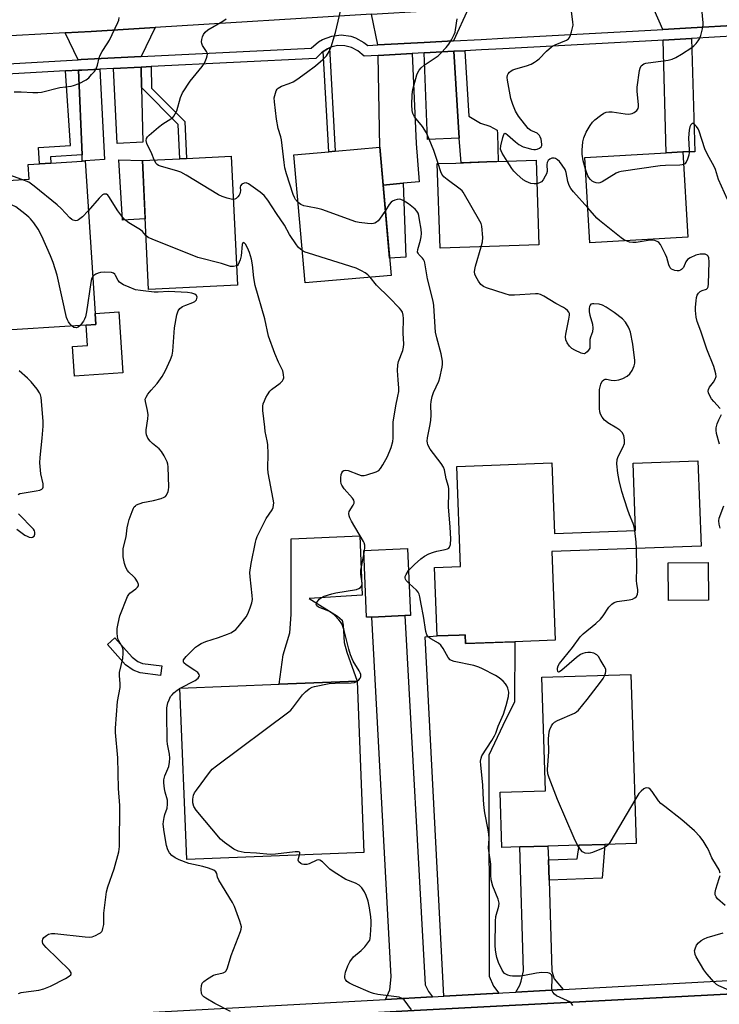
# Model space of a CAD drawing. Units: inches. Extents: x 1279760 to 1285760, y 485453 to 489453.
# Drawn here: x 1280384 to 1280620, y 486899 to 487231 of the extents above; entities that cross this region are included whole.
import ezdxf

# ---------------------------------------------------------------- set-up
doc = ezdxf.new("R2010")
doc.units = ezdxf.units.IN
doc.header["$MEASUREMENT"] = 0
for name, color, linetype in [('BLDG-Footprint', 5, 'Continuous'), ('CULTRL-Pad', 6, 'Continuous'), ('TRANS-Driveway', 251, 'Continuous'), ('TRANS-Non Street Sidewalk', 7, 'Continuous'), ('TRANS-Road', 130, 'Continuous'), ('TRANS-Street Sidewalk', 7, 'Continuous'), ('Undefined', 1, 'Continuous')]:
    doc.layers.add(name, color=color, linetype=linetype)

msp = doc.modelspace()

# ---------------------------------------------------------------- linework, layer by layer
at = {"layer": 'BLDG-Footprint'}
for points, elevation in [([(1280509.52, 487145.11), (1280480.51, 487142.59), (1280476.76, 487185.74), (1280488.53, 487186.76), (1280490.68, 487186.95), (1280505.76, 487188.26)], 358.1), ([(1280457.71, 487141.84), (1280427.79, 487140.38), (1280425.67, 487183.79), (1280438.35, 487184.41), (1280440.61, 487184.52), (1280455.59, 487185.25)], 354.81), ([(1280609.52, 487157.93), (1280576.46, 487156.03), (1280574.81, 487184.82), (1280602.21, 487186.39), (1280607.87, 487186.72)], 363.82), ([(1280406.7, 487128.37), (1280374.39, 487126.26), (1280371.1, 487176.5), (1280387.54, 487177.57), (1280387.22, 487182.44), (1280391.06, 487182.69), (1280394.84, 487182.94), (1280405.43, 487183.63), (1280406.36, 487183.69), (1280409.72, 487132.27), (1280409.96, 487128.58)], 352.33), ([(1280559.35, 487155.35), (1280526.02, 487154.21), (1280525.05, 487182.74), (1280531.37, 487182.96), (1280541.74, 487183.31), (1280558.38, 487183.88)], 360.93), ([(1280612.96, 487082.6), (1280614.02, 487053.9), (1280563.72, 487052.06), (1280564.82, 487022.14), (1280551.22, 487021.64), (1280534.58, 487021.03), (1280534.48, 487023.94), (1280532.49, 487023.87), (1280525.03, 487023.59), (1280524.19, 487046.66), (1280532.88, 487046.98), (1280531.64, 487080.7), (1280563.69, 487081.88), (1280564.56, 487058.13), (1280591.94, 487059.14), (1280591.11, 487081.8)], 376.69), ([(1280503.06, 487029.97), (1280501.28, 487029.89), (1280500.3, 487052.41), (1280515.06, 487053.04), (1280516.03, 487030.53), (1280514.18, 487030.45)], 356.96), ([(1280616.48, 487035.68), (1280602.97, 487035.55), (1280602.85, 487048.27), (1280616.36, 487048.39)], 361.5), ([(1280552.91, 486952.5), (1280546.87, 486952.31), (1280546.29, 486970.95), (1280561.56, 486971.43), (1280560.37, 487009.69), (1280590.32, 487010.62), (1280590.85, 486993.63), (1280592.08, 486953.72), (1280581.55, 486953.39), (1280572.92, 486953.12), (1280562.4, 486952.79)], 391.29), ([(1280500.34, 486950.69), (1280440.63, 486948.31), (1280438.33, 487005.98), (1280471.76, 487007.31), (1280498.05, 487008.36)], 355.29)]:
    msp.add_lwpolyline(points, close=True, dxfattribs=dict(at, elevation=elevation))
at = {"layer": 'CULTRL-Pad'}
for points in [[(1280426.63, 487164.11), (1280419, 487163.74), (1280417.71, 487183.99), (1280425.67, 487183.79)], [(1280419.05, 487112.21), (1280402.78, 487111.15), (1280402.13, 487121.13), (1280407.16, 487121.46), (1280406.7, 487128.37), (1280409.96, 487128.58), (1280409.72, 487132.27), (1280417.7, 487132.79)], [(1280498.05, 487008.36), (1280471.76, 487007.31), (1280473.16, 487017.24), (1280475.35, 487024.61), (1280475.89, 487030.87), (1280475.81, 487056.33), (1280498.98, 487057.31), (1280499.82, 487037.37), (1280481.92, 487036.28), (1280491.5, 487030.23), (1280492.97, 487028.95), (1280493.34, 487027.29), (1280493.72, 487021.4), (1280494.65, 487018.09)]]:
    msp.add_lwpolyline(points, close=True, dxfattribs=at)
at = {"layer": 'TRANS-Driveway'}
for points in [[(1280642.33, 487230.33), (1280610.67, 487228.47), (1280601.16, 487227.91), (1280596.45, 487238.53), (1280646.16, 487241.34), (1280641.9, 487236.03)], [(1280530.59, 487224.11), (1280520.61, 487223.58), (1280505.06, 487222.74), (1280502.92, 487233.12), (1280521.7, 487234.28), (1280523.63, 487234.4), (1280529.19, 487234.72), (1280535.62, 487235.08)], [(1280425.24, 487218.79), (1280405.09, 487217.8), (1280404.01, 487217.73), (1280399.64, 487226.78), (1280408.39, 487227.29), (1280430, 487228.6)], [(1280601.25, 487224.38), (1280610.77, 487224.94), (1280611.89, 487186.68), (1280607.87, 487186.72), (1280602.21, 487186.39)], [(1280513.63, 487176.13), (1280506.87, 487175.52), (1280505.76, 487188.26), (1280505.13, 487219.22), (1280516.66, 487219.84), (1280517.94, 487189.53), (1280518.97, 487176.61)], [(1280532.5, 487191.36), (1280521.81, 487190.89), (1280520.69, 487220.05), (1280530.66, 487220.59)], [(1280405.34, 487185.75), (1280404.16, 487214.21), (1280405.28, 487214.27), (1280411.39, 487214.58), (1280412.93, 487184.12), (1280406.36, 487183.69), (1280405.43, 487183.63)], [(1280425.44, 487208.36), (1280425.8, 487189.98), (1280417.22, 487189.56), (1280415.98, 487214.8), (1280425.31, 487215.26)], [(1280523.45, 486902.04), (1280507.62, 486901.16), (1280509.04, 486904.32), (1280509.54, 486908.76), (1280503.06, 487029.97), (1280514.18, 487030.45), (1280520.97, 486906.05), (1280522.17, 486903.84)], [(1280545.79, 486903.27), (1280527.33, 486902.25), (1280520.96, 487023.32), (1280525.03, 487023.59), (1280532.49, 487023.87), (1280534.48, 487023.94), (1280534.58, 487021.03), (1280547.2, 487021.49), (1280551.22, 487021.64), (1280551.07, 487001.45), (1280547.2, 486993.42), (1280542.42, 486983.49), (1280542.58, 486909.03), (1280544.04, 486905.59)], [(1280562.55, 486948.12), (1280562.75, 486941.36), (1280563.7, 486910.66), (1280564.53, 486908.06), (1280567.48, 486904.47), (1280551.54, 486903.59), (1280552.86, 486905.97), (1280553.41, 486907.34), (1280554.09, 486910.78), (1280552.91, 486952.5), (1280562.4, 486952.79)]]:
    msp.add_lwpolyline(points, close=True, dxfattribs=at)
at = {"layer": 'TRANS-Non Street Sidewalk'}
for points in [[(1280486.63, 487220.51), (1280488.08, 487221.44), (1280488.72, 487221.76), (1280490.68, 487186.95), (1280488.53, 487186.76)], [(1280532.5, 487191.36), (1280530.66, 487220.59), (1280534.42, 487220.79), (1280535.68, 487198.74), (1280539.63, 487196.34), (1280542.85, 487195.38), (1280545.24, 487194.06), (1280545.36, 487192.87), (1280545.59, 487183.44), (1280541.74, 487183.31), (1280533.11, 487183.02)], [(1280405.34, 487185.75), (1280394.7, 487185.06), (1280394.84, 487182.94), (1280391.06, 487182.7), (1280390.7, 487188.16), (1280401.42, 487188.86), (1280399.78, 487213.97), (1280404.16, 487214.21)], [(1280425.44, 487208.36), (1280425.31, 487215.26), (1280428.66, 487215.43), (1280428.77, 487208.23), (1280440.01, 487196.9), (1280440.61, 487184.52), (1280438.35, 487184.41), (1280437.79, 487195.93)], [(1280506.87, 487175.52), (1280513.63, 487176.13), (1280514.52, 487151.28), (1280509.02, 487150.86)], [(1280432.19, 487013.52), (1280431.75, 487010.23), (1280424.93, 487011.14), (1280422.61, 487012.06), (1280419.98, 487013.92), (1280413.93, 487020.72), (1280416.4, 487022.92), (1280422.2, 487016.41), (1280424.2, 487015), (1280425.78, 487014.37)], [(1280562.75, 486941.36), (1280562.55, 486948.12), (1280572.26, 486948.5), (1280572.92, 486953.12), (1280581.55, 486953.39), (1280580.63, 486942.05)]]:
    msp.add_lwpolyline(points, close=True, dxfattribs=at)
at = {"layer": 'TRANS-Road'}
for points in [[(1280502.92, 487233.12), (1280430, 487228.6), (1280408.39, 487227.29), (1280399.64, 487226.78), (1280333.96, 487223.17)], [(1280243.79, 486882.3), (1280385.04, 486889.88), (1280515.11, 486897.34), (1280547.2, 486899), (1280775.64, 486910.83)]]:
    msp.add_lwpolyline(points, dxfattribs=at)
at = {"layer": 'TRANS-Street Sidewalk'}
msp.add_lwpolyline([(1280377.28, 486894.21), (1280418.96, 486896.26), (1280507.62, 486901.16), (1280523.45, 486902.04), (1280527.33, 486902.25), (1280545.79, 486903.27), (1280547.2, 486903.35), (1280551.54, 486903.59), (1280567.48, 486904.47), (1280670.71, 486910.13), (1280687.96, 486911.08), (1280691.06, 486911.25), (1280704.78, 486912), (1280722.52, 486912.97), (1280726.08, 486913.17), (1280823.93, 486918.57), (1280824.31, 486914.08), (1280775.64, 486910.83), (1280547.2, 486899), (1280515.11, 486897.34), (1280385.04, 486889.88), (1280243.79, 486882.3)], dxfattribs=at)
for points in [[(1280333.06, 487213.73, 0), (1280404.01, 487217.73, 0), (1280405.09, 487217.8, 0), (1280425.24, 487218.79, 0), (1280482.59, 487221.61, 0), (1280485.03, 487223.77, 0), (1280486.43, 487224.6, 0), (1280489.49, 487225.74, 0), (1280492.73, 487226.1, 0), (1280495.96, 487225.67, 0), (1280497.51, 487225.16, 0), (1280500.37, 487223.59, 0), (1280501.63, 487222.56, 0), (1280505.06, 487222.74, 0), (1280520.61, 487223.58, 0), (1280530.59, 487224.11, 0), (1280539.82, 487224.61, 0), (1280547.2, 487225, 0), (1280599.25, 487227.8, 0), (1280601.16, 487227.91, 0), (1280610.67, 487228.47, 0), (1280642.33, 487230.33, 0), (1280685.21, 487232.85, 0)], [(1280626.28, 487225.86, 0), (1280610.77, 487224.94, 0), (1280601.25, 487224.38, 0), (1280599.45, 487224.28, 0), (1280547.2, 487221.47, 0), (1280539.99, 487221.09, 0), (1280534.42, 487220.79, 0), (1280530.66, 487220.59, 0), (1280520.69, 487220.05, 0), (1280516.66, 487219.84, 0), (1280505.13, 487219.22, 0), (1280500.46, 487218.97, 0), (1280498.31, 487220.73, 0), (1280496.2, 487221.88, 0), (1280493.89, 487222.49, 0), (1280491.49, 487222.51, 0), (1280489.15, 487221.96, 0), (1280488.72, 487221.76, 0), (1280488.08, 487221.44, 0), (1280486.63, 487220.51, 0), (1280486.08, 487220.11, 0), (1280484.12, 487218.15, 0), (1280428.66, 487215.43, 0), (1280425.31, 487215.26, 0), (1280415.98, 487214.8, 0), (1280411.39, 487214.58, 0), (1280405.28, 487214.27, 0), (1280404.16, 487214.21, 0), (1280399.78, 487213.97, 0), (1280338.63, 487210.52, 0)]]:
    msp.add_polyline3d(points, dxfattribs=at)
at = {"layer": 'Undefined'}
for p, q in [((1280500.37, 487050.89, 356), (1280500.6, 487052.42, 356)), ((1280438.33, 487005.92, 354), (1280438.43, 487005.98, 354))]:
    msp.add_line(p, q, dxfattribs=at)
for points, elevation in [([(1280575.04, 487180.88), (1280574.27, 487183.74), (1280573.93, 487185.9), (1280573.91, 487187.28), (1280574.17, 487190.07), (1280574.51, 487191.47), (1280575.27, 487193.39), (1280576.57, 487195.58), (1280577.39, 487196.73), (1280578.2, 487197.53), (1280580.05, 487198.94), (1280581.25, 487199.74), (1280582.03, 487200.06), (1280582.88, 487200.21), (1280584.04, 487200.23), (1280588.46, 487199.49), (1280589.62, 487199.45), (1280590.74, 487199.68), (1280591.49, 487200.02), (1280592.31, 487200.67), (1280592.75, 487201.29), (1280592.92, 487201.94), (1280592.94, 487202.69), (1280592.42, 487207), (1280592.41, 487208.46), (1280593.2, 487214.11), (1280593.43, 487214.95), (1280593.84, 487215.65), (1280594.21, 487216.03), (1280594.65, 487216.32), (1280595.43, 487216.59), (1280602.87, 487217.64), (1280604.21, 487217.96), (1280605.45, 487218.46), (1280607.45, 487219.62), (1280610.9, 487221.85), (1280611.53, 487222.42), (1280612.29, 487223.26), (1280612.99, 487224.14), (1280613.44, 487224.85), (1280613.86, 487225.94), (1280614.48, 487228.22), (1280614.71, 487229.38), (1280614.75, 487230.24), (1280613.9, 487238.64)], 364), ([(1280478.16, 487169.65), (1280477.31, 487170.62), (1280476.91, 487171.32), (1280476.46, 487172.39), (1280474.23, 487179.27), (1280473.69, 487181.38), (1280473.42, 487183.08), (1280472.53, 487190.72), (1280472.3, 487191.74), (1280471.45, 487194.53), (1280470.85, 487197.71), (1280470.17, 487203.54), (1280470.15, 487204.9), (1280470.28, 487205.73), (1280470.82, 487207.33), (1280471.11, 487207.79), (1280471.46, 487208.15), (1280472.56, 487208.84), (1280475.16, 487209.74), (1280476.47, 487210.35), (1280477.7, 487211.11), (1280481.05, 487213.46), (1280484, 487215.71), (1280486.51, 487217.8), (1280487.69, 487219.07), (1280488.65, 487220.49), (1280489.32, 487222.12), (1280490.83, 487226.96), (1280492.53, 487234.54)], 358), ([(1280548.66, 487183.55), (1280546.95, 487186.33), (1280546.58, 487187.09), (1280546.43, 487187.61), (1280546.48, 487188.71), (1280547.15, 487191.55), (1280547.48, 487192.54), (1280547.83, 487192.96), (1280548.17, 487192.91), (1280548.78, 487192.5), (1280551.47, 487190.12), (1280552.61, 487189.23), (1280554.08, 487188.46), (1280555.73, 487187.91), (1280556.84, 487187.62), (1280557.67, 487187.5), (1280558.22, 487187.53), (1280558.76, 487187.66), (1280559.52, 487187.98), (1280560.12, 487188.42), (1280560.33, 487188.82), (1280560.37, 487189.31), (1280560.07, 487190.96), (1280559.79, 487191.76), (1280559.53, 487192.24), (1280558.71, 487192.97), (1280557.97, 487193.38), (1280556.57, 487193.96), (1280555.72, 487194.62), (1280552.51, 487198.75), (1280551.41, 487200.46), (1280550.51, 487202.66), (1280549.87, 487204.64), (1280548.76, 487210.85), (1280548.67, 487211.72), (1280548.75, 487212.54), (1280548.96, 487212.97), (1280549.44, 487213.55), (1280550.03, 487214.04), (1280550.5, 487214.31), (1280551.6, 487214.68), (1280555.21, 487215.66), (1280556.68, 487216.28), (1280557.9, 487216.93), (1280558.58, 487217.38), (1280559.4, 487218.07), (1280561.88, 487220.63), (1280563.61, 487222.07), (1280564.84, 487222.76), (1280568.6, 487224.4), (1280569.3, 487224.85), (1280569.65, 487225.25), (1280570.01, 487226), (1280570.36, 487227.11), (1280570.71, 487228.54), (1280570.83, 487229.41), (1280570.78, 487230.56), (1280570.28, 487234.04)], 362), ([(1280382.49, 487206.98), (1280384.83, 487206.95), (1280388.75, 487206.69), (1280390.49, 487206.69), (1280391.64, 487206.8), (1280397.87, 487208.4), (1280401.65, 487208.88), (1280402.5, 487209.05), (1280404.39, 487209.8), (1280406.72, 487211), (1280407.59, 487211.71), (1280408.57, 487212.73), (1280409.49, 487213.8), (1280410.09, 487214.72), (1280410.61, 487215.97), (1280411.12, 487218.35), (1280411.42, 487219.3), (1280412.1, 487220.53), (1280413.87, 487223.13), (1280414.6, 487224.38), (1280417.41, 487230.31), (1280417.73, 487231.12), (1280417.89, 487231.93)], 354), ([(1280429.71, 487183.99), (1280428.82, 487186.09), (1280427.13, 487189.54), (1280426.92, 487190.55), (1280427.07, 487191.27), (1280427.36, 487191.73), (1280427.94, 487192.35), (1280431.11, 487195.07), (1280432.54, 487196.11), (1280435.28, 487197.81), (1280435.95, 487198.34), (1280436.33, 487198.76), (1280436.79, 487199.5), (1280437.26, 487200.57), (1280438.49, 487205.04), (1280439.22, 487206.61), (1280441.75, 487210.56), (1280445.84, 487215.43), (1280446.65, 487216.62), (1280447.32, 487218.23), (1280447.55, 487219.05), (1280447.61, 487219.58), (1280447.53, 487220.08), (1280447.33, 487220.54), (1280445.97, 487222.51), (1280445.68, 487223.2), (1280445.63, 487223.74), (1280445.74, 487224.59), (1280445.95, 487225.44), (1280446.26, 487226.26), (1280446.89, 487227.1), (1280447.76, 487227.8), (1280452.77, 487230.74), (1280453.97, 487231.59)], 356), ([(1280525.37, 487182.75), (1280523.87, 487187.19), (1280522.37, 487191), (1280521.4, 487193.11), (1280520.15, 487195.21), (1280517.44, 487198.55), (1280516.82, 487199.65), (1280516.59, 487200.69), (1280516.45, 487202.59), (1280516.67, 487205.99), (1280516.89, 487207.68), (1280518.21, 487212.7), (1280518.51, 487213.49), (1280518.93, 487214.2), (1280519.63, 487215.04), (1280520.62, 487215.98), (1280524.71, 487218.59), (1280525.39, 487219.12), (1280526.23, 487219.95), (1280528.04, 487221.9), (1280528.98, 487223.04), (1280529.86, 487224.51), (1280530.76, 487226.28), (1280531.08, 487227.06), (1280531.28, 487227.84), (1280531.84, 487231.56)], 360), ([(1280622.89, 487170.64), (1280619.89, 487177.38), (1280618.82, 487180.77), (1280618.43, 487181.75), (1280616.14, 487185.82), (1280615.27, 487187.69), (1280613.37, 487193.74), (1280612.97, 487194.51), (1280612.47, 487195.21), (1280611.91, 487195.82), (1280611.34, 487196.23), (1280610.98, 487196.23), (1280610.51, 487195.83), (1280610.23, 487195.13), (1280610.03, 487194.02), (1280609.78, 487191.42), (1280610.01, 487187.3), (1280609.97, 487186.48), (1280609.82, 487185.64), (1280609.44, 487184.28), (1280609.01, 487183.27), (1280608.55, 487182.73), (1280608.11, 487182.46)], 364), ([(1280575.78, 487167.87), (1280571, 487173.21), (1280570.11, 487174.38), (1280569.59, 487175.39), (1280569.1, 487176.74), (1280568.55, 487179.73), (1280568.15, 487180.78), (1280567.17, 487182.28), (1280566.25, 487183.46), (1280565.63, 487184.05), (1280564.96, 487184.46), (1280564.48, 487184.6), (1280563.72, 487184.54), (1280563.01, 487184.26), (1280562.48, 487183.78), (1280562.17, 487183.13), (1280562.03, 487182.4), (1280562.08, 487180.11), (1280561.85, 487179.29), (1280561.49, 487178.5), (1280560.76, 487177.25), (1280560.21, 487176.62), (1280559.53, 487176.23), (1280558.65, 487175.96)], 362), ([(1280456.3, 487170.66), (1280455.61, 487170.74), (1280454.24, 487171.12), (1280452.6, 487171.66), (1280451.3, 487172.2), (1280440.47, 487178.81), (1280438.66, 487179.82), (1280437.28, 487180.3), (1280432.18, 487181.75), (1280431.11, 487182.15), (1280430.65, 487182.44), (1280430.29, 487182.82), (1280429.71, 487183.99)], 356), ([(1280539.89, 487154.68), (1280540.37, 487156.35), (1280540.41, 487157.82), (1280540.06, 487161.68), (1280539.83, 487162.53), (1280539.46, 487163.33), (1280533.82, 487173.13), (1280533.45, 487173.58), (1280532.83, 487174.16), (1280528.38, 487177.38), (1280527.32, 487178.33), (1280526.67, 487179.25), (1280526.3, 487179.97), (1280525.37, 487182.75)], 360), ([(1280558.65, 487175.96), (1280557.7, 487175.89), (1280556.61, 487176.11), (1280555.02, 487176.69), (1280554.06, 487177.29), (1280551.87, 487179.17), (1280550.86, 487180.19), (1280550.18, 487181.12), (1280548.66, 487183.55)], 362), ([(1280608.11, 487182.46), (1280607.66, 487182.32), (1280606.8, 487182.22), (1280602.04, 487182.1), (1280600.26, 487181.98), (1280587.04, 487180.12), (1280586.2, 487179.9), (1280585.41, 487179.53), (1280580.65, 487176.6), (1280579.86, 487176.29), (1280579.39, 487176.22), (1280578.64, 487176.28), (1280577.94, 487176.5), (1280577.33, 487176.86), (1280576.72, 487177.41), (1280576.18, 487178.1), (1280575.86, 487178.67), (1280575.04, 487180.88)], 364), ([(1280385.06, 487177.41), (1280378.19, 487179.87)], 354), ([(1280401.88, 487128.06), (1280401.3, 487128.7), (1280400.81, 487129.4), (1280400.41, 487130.14), (1280400.12, 487130.92), (1280396.95, 487145.19), (1280395.62, 487149.46), (1280394.75, 487151.65), (1280391.75, 487158.35), (1280390.57, 487160.69), (1280389.08, 487162.79), (1280388.02, 487164.13), (1280387.4, 487164.74), (1280386.04, 487165.85), (1280382.98, 487168.14), (1280378.36, 487170.35), (1280377.12, 487171.06), (1280371.14, 487175.97)], 352), ([(1280407.45, 487166.9), (1280405.5, 487164.87), (1280404.2, 487163.84), (1280403.75, 487163.61), (1280403.28, 487163.51), (1280402.37, 487163.7), (1280401.92, 487163.94), (1280401.27, 487164.48), (1280398.26, 487167.64), (1280396.99, 487168.84), (1280389.2, 487175.16), (1280387.39, 487176.46), (1280385.06, 487177.41)], 354), ([(1280479.56, 487153.53), (1280478.36, 487154.45), (1280477.61, 487155.36), (1280475.31, 487158.84), (1280473.64, 487162.01), (1280470.85, 487165.93), (1280467.92, 487170.44), (1280466.7, 487172.01), (1280465.38, 487173.12), (1280461.4, 487175.98), (1280460.71, 487176.28), (1280459.95, 487176.21), (1280459.25, 487175.86), (1280458.79, 487175.31), (1280458.66, 487174.86), (1280458.73, 487173.59), (1280458.68, 487173.09), (1280458.55, 487172.61), (1280458.31, 487172.14), (1280457.83, 487171.51), (1280457.25, 487170.98), (1280456.83, 487170.74), (1280456.3, 487170.66)], 356), ([(1280426.9, 487158.56), (1280425.7, 487159.9), (1280425.08, 487160.42), (1280421.15, 487162.81), (1280419.69, 487163.95), (1280418.78, 487165), (1280417.44, 487166.79), (1280414.37, 487171.7), (1280414.03, 487172.09), (1280413.54, 487172.41), (1280413.12, 487172.49), (1280412.7, 487172.44), (1280412.27, 487172.25), (1280411.86, 487171.94), (1280411.09, 487171.16), (1280407.45, 487166.9)], 354), ([(1280507.62, 487166.95), (1280505.59, 487164.06), (1280505.12, 487163.49), (1280504.55, 487162.98), (1280504.09, 487162.7), (1280503.58, 487162.54), (1280502.76, 487162.5), (1280501.61, 487162.57), (1280498.72, 487162.9), (1280497.59, 487163.16), (1280486.2, 487167.33), (1280484.82, 487167.67), (1280481.3, 487168.3), (1280480.15, 487168.58), (1280479.11, 487169.01), (1280478.16, 487169.65)], 358), ([(1280515.38, 487045.63), (1280516.27, 487046.61), (1280517.36, 487047.63), (1280519.57, 487049.61), (1280520.73, 487050.52), (1280522.23, 487051.27), (1280523.81, 487051.88), (1280524.92, 487052.17), (1280527.77, 487052.72), (1280528.54, 487052.97), (1280528.97, 487053.23), (1280529.23, 487053.54), (1280529.52, 487054.41), (1280529.62, 487056.28), (1280529.47, 487060.27), (1280528.89, 487067.07), (1280529, 487071.94), (1280528.95, 487073.12), (1280528.82, 487073.97), (1280528.07, 487076.59), (1280527.48, 487079.61), (1280527.15, 487080.51), (1280526.41, 487081.68), (1280522.66, 487086.53), (1280521.95, 487087.95), (1280521.75, 487088.69), (1280521.69, 487089.24), (1280521.77, 487090.34), (1280522.72, 487094.88), (1280522.94, 487096.31), (1280523, 487097.96), (1280522.88, 487101.44), (1280522.99, 487102.58), (1280523.39, 487104.25), (1280523.82, 487105.61), (1280525.6, 487109.49), (1280525.98, 487110.55), (1280526.69, 487114.15), (1280526.81, 487115.23), (1280526.79, 487116.23), (1280526.42, 487118.66), (1280524.92, 487124.05), (1280524.52, 487125.93), (1280524.32, 487127.65), (1280523.87, 487134.96), (1280523.72, 487136.38), (1280521.8, 487143.98), (1280521.31, 487146.58), (1280520.93, 487149.32), (1280520.79, 487149.82), (1280520.45, 487150.5), (1280520.12, 487150.93), (1280518.9, 487152.12), (1280518.59, 487152.54), (1280518.47, 487152.89), (1280518.48, 487153.77), (1280519.44, 487157), (1280519.65, 487158.06), (1280519.75, 487159.18), (1280519.65, 487160.62), (1280519.13, 487163.81), (1280518.86, 487165.25), (1280518.61, 487166.06), (1280518.18, 487166.75), (1280517.61, 487167.35), (1280515.33, 487169.2), (1280513.59, 487170.3), (1280512.81, 487170.62), (1280512.29, 487170.73), (1280511.51, 487170.68), (1280510.74, 487170.46), (1280510.01, 487170.13), (1280509.57, 487169.82), (1280508.84, 487168.95), (1280507.62, 487166.95)], 358), ([(1280588.71, 487156.73), (1280587.82, 487157.22), (1280587.1, 487157.73), (1280579.73, 487163.57), (1280578.9, 487164.39), (1280575.78, 487167.87)], 362), ([(1280457.4, 487148.28), (1280456.45, 487148.06), (1280455.33, 487148.1), (1280452.3, 487149.06), (1280444.37, 487151.13), (1280428.96, 487157.27), (1280427.66, 487157.91), (1280426.9, 487158.56)], 354), ([(1280438.43, 487005.98), (1280443.49, 487008.57), (1280444.53, 487009.39), (1280444.88, 487009.96), (1280444.91, 487010.19), (1280444.79, 487010.64), (1280444.33, 487011.25), (1280443.42, 487011.93), (1280440.45, 487013.83), (1280439.68, 487014.53), (1280439.51, 487014.92), (1280439.6, 487015.54), (1280440.42, 487016.64), (1280443.54, 487019.81), (1280444.25, 487020.33), (1280445.52, 487021.07), (1280447.12, 487021.79), (1280451.34, 487023.12), (1280454.4, 487024.2), (1280455.49, 487024.65), (1280456.41, 487025.19), (1280457.22, 487025.83), (1280458.02, 487026.71), (1280460.62, 487030.02), (1280461.26, 487031.01), (1280462.05, 487033.12), (1280462.53, 487034.75), (1280462.75, 487035.85), (1280462.72, 487037.27), (1280461.98, 487043.53), (1280461.91, 487044.93), (1280462.31, 487048.05), (1280463.76, 487055.22), (1280463.99, 487056.05), (1280464.42, 487057.14), (1280466.57, 487061.63), (1280467.41, 487063.17), (1280469.38, 487066.07), (1280469.72, 487066.85), (1280469.93, 487067.67), (1280469.95, 487068.51), (1280469.79, 487069.64), (1280468.09, 487078.58), (1280468.01, 487080.03), (1280468.03, 487084.94), (1280467.92, 487088.1), (1280467.75, 487089.38), (1280467.12, 487092.49), (1280466.91, 487093.95), (1280466.34, 487099.58), (1280466.31, 487101.05), (1280466.44, 487101.82), (1280466.81, 487102.88), (1280467.27, 487103.91), (1280467.85, 487104.89), (1280468.69, 487106.03), (1280469.25, 487106.66), (1280472.11, 487108.81), (1280472.9, 487109.58), (1280473.18, 487110.03), (1280473.31, 487110.54), (1280473.3, 487111.66), (1280472.97, 487112.89), (1280471.59, 487115.84), (1280470.37, 487118.76), (1280468.21, 487124.61), (1280466.92, 487130.42), (1280463.67, 487141.68), (1280463.22, 487144.32), (1280462.83, 487148.62), (1280462.48, 487150.52), (1280461.76, 487152.76), (1280461.13, 487154.43), (1280460.45, 487155.59), (1280460.14, 487155.93), (1280459.84, 487156.12), (1280459.54, 487156.03), (1280459.27, 487155.45), (1280458.93, 487151.67), (1280458.61, 487150.28), (1280458.34, 487149.5), (1280458, 487148.8), (1280457.69, 487148.44), (1280457.4, 487148.28)], 354), ([(1280591.63, 487059.13), (1280591.42, 487060.41), (1280591.12, 487061.51), (1280589.86, 487064.4), (1280589.16, 487066.31), (1280587.33, 487072.31), (1280586.36, 487075.96), (1280585.92, 487078.4), (1280585.61, 487081.62), (1280585.66, 487083.05), (1280586.03, 487084.09), (1280587.62, 487087.11), (1280588.17, 487088.47), (1280588.23, 487089.56), (1280587.91, 487091.17), (1280587.45, 487092.15), (1280586.64, 487092.98), (1280585.65, 487093.63), (1280582.56, 487095.43), (1280581.86, 487095.95), (1280581.44, 487096.36), (1280580.7, 487097.28), (1280580.1, 487098.28), (1280579.87, 487099.1), (1280579.79, 487100.28), (1280579.8, 487106.59), (1280580.17, 487108.43), (1280580.65, 487109.49), (1280581.17, 487109.95), (1280581.62, 487110.1), (1280582.11, 487110.09), (1280583.68, 487109.74), (1280584.84, 487109.69), (1280586.29, 487109.88), (1280587.61, 487110.39), (1280589.12, 487111.18), (1280589.97, 487111.89), (1280590.73, 487113.09), (1280591.44, 487114.67), (1280591.62, 487115.5), (1280591.63, 487116.37), (1280591.01, 487121.95), (1280590.16, 487125.99), (1280589.9, 487126.83), (1280589.53, 487127.61), (1280588.47, 487129.36), (1280587.52, 487130.46), (1280584.7, 487132.62), (1280582.02, 487134.36), (1280580.76, 487135.06), (1280579.66, 487135.4), (1280577.9, 487135.52), (1280577.36, 487135.48), (1280576.89, 487135.35), (1280576.58, 487135.07), (1280576.41, 487134.65), (1280576.3, 487133.89), (1280576.3, 487132.79), (1280576.51, 487131.68), (1280577.41, 487128.68), (1280577.55, 487127.34), (1280577.4, 487126.05), (1280576.71, 487124.3), (1280576.5, 487123.54), (1280576.45, 487122.76), (1280576.52, 487121.13), (1280576.45, 487120.62), (1280576.1, 487119.94), (1280575.59, 487119.35), (1280575, 487118.88), (1280574.57, 487118.71), (1280574.08, 487118.73), (1280573.57, 487118.88), (1280571.46, 487119.89), (1280570.46, 487120.5), (1280569.64, 487121.27), (1280568.82, 487122.41), (1280568.45, 487123.38), (1280568.35, 487124.37), (1280568.43, 487125.24), (1280569.48, 487130.3), (1280569.67, 487131.74), (1280569.63, 487132.28), (1280569.45, 487132.74), (1280568.95, 487133.31), (1280568.32, 487133.81), (1280567.6, 487134.25), (1280565.04, 487135.58), (1280561.03, 487138.14), (1280559.82, 487138.71), (1280559.09, 487138.86), (1280558.24, 487138.88), (1280551.06, 487138.41), (1280549.37, 487138.48), (1280547.98, 487138.85), (1280541.64, 487140.95), (1280540.61, 487141.4), (1280539.78, 487142.05), (1280538.96, 487143.2), (1280538.1, 487144.7), (1280537.76, 487145.46), (1280537.61, 487146.26), (1280537.72, 487147.1), (1280538, 487148.25), (1280539.89, 487154.68)], 360), ([(1280620.4, 487100.25), (1280618.25, 487102.57), (1280617.51, 487103.48), (1280616.92, 487104.48), (1280616.48, 487105.51), (1280616.38, 487106.03), (1280616.47, 487106.7), (1280616.83, 487107.38), (1280618.18, 487109.13), (1280618.74, 487110.08), (1280619.06, 487111.07), (1280619, 487111.89), (1280618.26, 487114.39), (1280615.96, 487120.24), (1280613.92, 487126.3), (1280612.66, 487129.55), (1280612.33, 487130.97), (1280612.11, 487133.25), (1280612.12, 487134.41), (1280612.29, 487136.49), (1280612.46, 487137.66), (1280612.72, 487138.46), (1280613.16, 487139.08), (1280613.74, 487139.61), (1280614.4, 487140), (1280615.83, 487140.45), (1280616.2, 487140.77), (1280616.4, 487141.21), (1280616.54, 487142.29), (1280616.74, 487149.65), (1280616.62, 487151.05), (1280616.42, 487151.54), (1280616.09, 487151.91), (1280615.38, 487152.19), (1280614.54, 487152.29), (1280613.67, 487152.27), (1280612.25, 487151.89), (1280610.34, 487151.06), (1280609.38, 487150.44), (1280608.81, 487149.67), (1280608.1, 487147.77), (1280607.43, 487147.05), (1280607.01, 487146.8), (1280606.52, 487146.67), (1280605.96, 487146.65), (1280605.11, 487146.77), (1280604.07, 487147.14), (1280603.56, 487147.68), (1280603.14, 487148.65), (1280602.43, 487151.12), (1280602, 487152.18), (1280600.29, 487155.49), (1280599.8, 487156.14), (1280599.4, 487156.45), (1280598.43, 487156.8), (1280597.35, 487156.92), (1280596.19, 487156.81), (1280592.14, 487156.2), (1280591, 487156.14), (1280589.88, 487156.31), (1280588.71, 487156.73)], 362), ([(1280502.41, 487144.49), (1280501.69, 487145.28), (1280500.83, 487145.97), (1280499.56, 487146.66), (1280497.69, 487147.48), (1280481.68, 487152.54), (1280480.57, 487152.97), (1280479.56, 487153.53)], 356), ([(1280383.97, 486903.11), (1280384.78, 486903.43), (1280385.62, 486903.62), (1280390.79, 486904.27), (1280392.43, 486904.67), (1280394.69, 486905.65), (1280399.74, 486908.23), (1280401.01, 486908.93), (1280401.58, 486909.42), (1280401.72, 486909.77), (1280401.68, 486910.12), (1280401.1, 486910.97), (1280393.24, 486918.62), (1280392.45, 486919.48), (1280392.16, 486919.94), (1280391.99, 486920.5), (1280392, 486920.96), (1280392.12, 486921.41), (1280392.52, 486922.03), (1280393.34, 486922.7), (1280394.05, 486923.09), (1280395.06, 486923.33), (1280396.2, 486923.32), (1280406.42, 486922.21), (1280407.88, 486922.13), (1280408.73, 486922.24), (1280409.83, 486922.64), (1280411.13, 486923.3), (1280411.6, 486923.62), (1280411.98, 486924), (1280412.23, 486924.46), (1280412.4, 486924.99), (1280412.66, 486926.4), (1280412.73, 486930.18), (1280413.61, 486937.44), (1280414.06, 486939.06), (1280416.18, 486945.12), (1280417.77, 486950.88), (1280417.93, 486952.72), (1280418.05, 486966.49), (1280417.62, 486972.22), (1280417.42, 486982.51), (1280416.68, 486991.13), (1280416.62, 486992.57), (1280417.32, 487001.53), (1280418.15, 487006.29), (1280418.17, 487007.61), (1280417.97, 487010.13), (1280417.99, 487011.25), (1280419.07, 487016.06), (1280419.22, 487017.76), (1280419.17, 487018.89), (1280419, 487019.69), (1280418.67, 487020.38), (1280417.74, 487021.93), (1280417.46, 487022.67), (1280417.24, 487024.41), (1280417.23, 487026.17), (1280417.51, 487027.85), (1280418.12, 487030.34), (1280420.68, 487036.89), (1280421.11, 487037.62), (1280421.47, 487038.02), (1280423.49, 487039.53), (1280424.09, 487040.08), (1280424.36, 487040.47), (1280424.43, 487040.9), (1280424.08, 487041.84), (1280423.29, 487043.04), (1280422.72, 487043.69), (1280421.1, 487045.06), (1280420.63, 487045.71), (1280420.14, 487046.7), (1280419.7, 487048.03), (1280419.25, 487050.25), (1280419.16, 487051.37), (1280419.26, 487053.03), (1280420.2, 487057.01), (1280420.55, 487060.02), (1280420.85, 487061.44), (1280421.26, 487062.81), (1280422.22, 487065.55), (1280422.67, 487066.62), (1280422.95, 487067.11), (1280423.31, 487067.49), (1280423.75, 487067.78), (1280425.81, 487068.61), (1280429.4, 487069.29), (1280432, 487069.94), (1280433.08, 487070.33), (1280433.53, 487070.62), (1280433.86, 487071.01), (1280434.41, 487072.26), (1280434.53, 487072.8), (1280434.59, 487073.69), (1280434.37, 487080.58), (1280434.28, 487081.46), (1280434.05, 487082.28), (1280433.04, 487084.32), (1280432.15, 487085.78), (1280431.37, 487086.61), (1280429.11, 487088.43), (1280428.29, 487089.21), (1280427.48, 487090.28), (1280427.05, 487091.41), (1280426.93, 487092.16), (1280426.94, 487093.01), (1280427.48, 487096.73), (1280427.58, 487098.16), (1280427.39, 487099.6), (1280426.69, 487102.64), (1280426.67, 487103.38), (1280426.95, 487104.11), (1280427.56, 487105.04), (1280428.63, 487106.39), (1280430.68, 487108.62), (1280432.35, 487111.05), (1280433.49, 487113.07), (1280435.16, 487116.71), (1280435.67, 487118.26), (1280435.98, 487119.6), (1280436.55, 487127.47), (1280437.32, 487131.85), (1280437.73, 487133.18), (1280438.31, 487133.98), (1280439.19, 487134.63), (1280440.28, 487135.11), (1280442.74, 487135.97), (1280443.41, 487136.31), (1280443.88, 487136.84), (1280444.06, 487137.29), (1280444.11, 487137.75), (1280443.89, 487138.34), (1280443.34, 487138.78), (1280442.3, 487139.11), (1280440.86, 487139.36), (1280434.5, 487139.64), (1280431.03, 487139.43), (1280429.66, 487139.45), (1280425.04, 487139.95), (1280423.33, 487140.26), (1280421.2, 487141.1), (1280419.37, 487141.95), (1280418.39, 487142.5), (1280417.95, 487142.84), (1280417.49, 487143.4), (1280416.68, 487145.11), (1280416.37, 487145.51), (1280415.97, 487145.81), (1280415.23, 487146.04), (1280413, 487146.18), (1280411.6, 487146.08), (1280410.77, 487145.81), (1280409.99, 487145.45), (1280409.28, 487145), (1280408.91, 487144.62)], 352), ([(1280408.91, 487144.62), (1280408.58, 487143.88), (1280408.34, 487142.75), (1280406.83, 487132.81), (1280406.5, 487131.12), (1280406.21, 487130.33), (1280405.82, 487129.63), (1280404.7, 487128.24)], 352), ([(1280500.6, 487052.42), (1280500.67, 487053.3), (1280500.61, 487054.14), (1280500.42, 487054.95), (1280500.2, 487055.48), (1280496.2, 487062.32), (1280495.66, 487063.36), (1280495.39, 487064.11), (1280495.24, 487064.86), (1280495.34, 487065.56), (1280496.75, 487067.72), (1280497.04, 487068.4), (1280497.09, 487068.84), (1280496.94, 487069.32), (1280496.48, 487070.01), (1280493.71, 487073.19), (1280492.91, 487074.38), (1280492.7, 487074.89), (1280492.57, 487075.73), (1280492.59, 487076.9), (1280492.72, 487078.05), (1280492.88, 487078.58), (1280493.25, 487079.15), (1280493.59, 487079.4), (1280494, 487079.52), (1280495.04, 487079.34), (1280498.57, 487077.97), (1280499.38, 487077.72), (1280499.92, 487077.64), (1280500.49, 487077.68), (1280501.33, 487077.86), (1280504.43, 487078.86), (1280505.42, 487079.39), (1280505.99, 487079.99), (1280506.77, 487081.21), (1280508.35, 487084.02), (1280509.53, 487087.09), (1280510.12, 487089.08), (1280510.22, 487090.25), (1280510.19, 487094.23), (1280510.27, 487095.63), (1280511.15, 487101.17), (1280511.82, 487104.38), (1280512.08, 487106), (1280512.11, 487107.09), (1280511.85, 487109.9), (1280511.69, 487113.04), (1280511.75, 487115.01), (1280512.04, 487116.09), (1280513.46, 487119.81), (1280513.7, 487120.86), (1280513.79, 487121.91), (1280513.55, 487125.57), (1280513.74, 487130.57), (1280513.62, 487131.64), (1280513.33, 487132.65), (1280512.87, 487133.35), (1280512.31, 487134.01), (1280508.89, 487137.62), (1280504.57, 487141.83), (1280502.41, 487144.49)], 356), ([(1280404.7, 487128.24), (1280403.99, 487127.62), (1280403.32, 487127.38), (1280402.6, 487127.53), (1280401.88, 487128.06)], 352), ([(1280383.85, 487071.31), (1280384.35, 487071.55), (1280385.19, 487071.77), (1280389.93, 487072.47), (1280391.07, 487072.71), (1280391.78, 487073.04), (1280392.08, 487073.37), (1280392.26, 487073.79), (1280392.29, 487074.31), (1280392.22, 487074.85), (1280391.45, 487078.28), (1280391.15, 487081.99), (1280391.23, 487083.74), (1280391.94, 487090.23), (1280392.27, 487094.26), (1280392.19, 487096.03), (1280391.57, 487103.99), (1280391.36, 487104.83), (1280390.99, 487105.57), (1280390.17, 487106.73), (1280388.23, 487109.21), (1280386.98, 487110.42), (1280384.1, 487112.89)], 350), ([(1280620.17, 487088.24), (1280619.19, 487091.8), (1280619.03, 487092.89), (1280619.09, 487093.7), (1280619.44, 487095.09), (1280619.95, 487096.44), (1280620.86, 487098.23)], 362), ([(1280620.39, 487059.94), (1280620.06, 487061.32), (1280620.02, 487062.43), (1280620.14, 487063.26), (1280621.65, 487067.42)], 362), ([(1280383.39, 487059.59), (1280386.06, 487057.59), (1280386.8, 487057.18), (1280387.53, 487056.89), (1280388.25, 487056.76), (1280388.67, 487056.84), (1280389.17, 487057.25), (1280389.46, 487057.9), (1280389.49, 487058.61), (1280389.3, 487059.08), (1280388.98, 487059.54), (1280383.9, 487064.78)], 350), ([(1280592.28, 487053.1), (1280592.1, 487055.25), (1280591.63, 487059.13)], 360), ([(1280581.53, 487010.34), (1280581.83, 487011.12), (1280581.94, 487011.66), (1280581.84, 487012.44), (1280581.37, 487013.44), (1280580.03, 487015.69), (1280579.39, 487016.65), (1280578.82, 487017.25), (1280577.82, 487017.77), (1280576.7, 487018.05), (1280575.84, 487018.06), (1280574.97, 487017.92), (1280574.13, 487017.69), (1280573.34, 487017.34), (1280571.97, 487016.29), (1280567.11, 487012.05), (1280566.3, 487011.5), (1280565.96, 487011.45), (1280565.73, 487011.67), (1280565.56, 487012.3), (1280565.59, 487012.79), (1280565.85, 487013.52), (1280566.32, 487014.28), (1280570.65, 487019.68), (1280573.27, 487023.35), (1280574.21, 487024.29), (1280578.52, 487027.78), (1280580.15, 487029.29), (1280581.03, 487030.38), (1280582.94, 487033.26), (1280583.91, 487034.33), (1280584.71, 487034.85), (1280585.72, 487035.16), (1280589.78, 487035.77), (1280590.93, 487036.03), (1280591.67, 487036.41), (1280592.26, 487036.95), (1280592.6, 487037.66), (1280592.72, 487038.45), (1280592.64, 487039.23), (1280592.29, 487041.18), (1280592.21, 487042.33), (1280592.34, 487046.6), (1280592.28, 487053.1)], 360), ([(1280498.05, 487008.35), (1280498.59, 487008.79), (1280499.1, 487009.4), (1280499.29, 487009.87), (1280499.29, 487010.64), (1280499.13, 487011.14), (1280498.75, 487011.87), (1280496.7, 487015.16), (1280495.81, 487017.19), (1280495.25, 487019.18), (1280493.74, 487025.42), (1280493.29, 487026.83), (1280492.94, 487027.64), (1280492.49, 487028.35), (1280491.95, 487029.01), (1280490.59, 487030.46), (1280489.76, 487031.22), (1280488.55, 487031.91), (1280485.07, 487033.3), (1280484.46, 487033.73), (1280484.25, 487034.24), (1280484.45, 487034.88), (1280485.29, 487035.96), (1280485.93, 487036.5), (1280486.98, 487037.01), (1280489.51, 487037.81), (1280490.93, 487038.17), (1280497.89, 487039.28), (1280498.67, 487039.54), (1280499.24, 487039.94), (1280499.61, 487040.48), (1280499.76, 487041.42), (1280499.37, 487044.38), (1280499.34, 487045.79), (1280500.37, 487050.89)], 356), ([(1280515.57, 487041.25), (1280514.63, 487042.29), (1280514.38, 487042.73), (1280514.24, 487043.17), (1280514.28, 487043.64), (1280514.55, 487044.34), (1280515.38, 487045.63)], 358), ([(1280570.72, 486899.04), (1280570.19, 486899.95), (1280569.78, 486900.3), (1280569.03, 486900.71), (1280565.23, 486902.38), (1280564.55, 486902.9), (1280564.04, 486903.57), (1280563.81, 486904.08), (1280563.7, 486904.92), (1280563.86, 486907.92), (1280563.83, 486908.75), (1280563.62, 486909.43), (1280563.3, 486909.78), (1280562.85, 486910.01), (1280562.35, 486910.13), (1280560.3, 486910.19), (1280558.53, 486910.04), (1280554.51, 486909.24), (1280553.1, 486909.03), (1280550.42, 486908.99), (1280549.61, 486909.08), (1280548.86, 486909.28), (1280548.18, 486909.6), (1280547.78, 486909.9), (1280547.42, 486910.31), (1280546.97, 486911.02), (1280545.73, 486913.61), (1280545.18, 486915.22), (1280544.89, 486916.34), (1280544.66, 486917.81), (1280544.58, 486919.31), (1280544.67, 486927.48), (1280544.86, 486929.13), (1280545.85, 486932.56), (1280545.91, 486933.6), (1280545.62, 486934.96), (1280543.77, 486939.32), (1280543.29, 486941.4), (1280543.18, 486943.03), (1280543.17, 486946.71), (1280542.32, 486952.1), (1280542.54, 486955.34), (1280542.49, 486956.82), (1280542.28, 486958.24), (1280541.1, 486964), (1280540.86, 486965.73), (1280540.61, 486968.33), (1280540.39, 486973.36), (1280540, 486977.95), (1280539.74, 486980.07), (1280539.69, 486981.42), (1280539.82, 486982.47), (1280540.15, 486983.24), (1280543.46, 486988.33), (1280544.42, 486989.96), (1280544.83, 486990.89), (1280545.65, 486993.22), (1280547.35, 486997.22), (1280548.29, 487000.13), (1280549.1, 487003.21), (1280549.15, 487004.64), (1280548.83, 487006), (1280548.5, 487006.77), (1280548.05, 487007.48), (1280547.25, 487008.32), (1280545.91, 487009.47), (1280544.7, 487010.27), (1280540.36, 487012.55), (1280539.05, 487013.11), (1280537.44, 487013.62), (1280530.72, 487015.05), (1280529.9, 487015.31), (1280529.42, 487015.57), (1280528.72, 487016.38), (1280527.06, 487019.36), (1280526.27, 487020.49), (1280525.49, 487021.17), (1280522.94, 487022.64), (1280522.05, 487023.33), (1280521.58, 487024.01), (1280521.22, 487025.06), (1280520.47, 487030.32), (1280519.64, 487034.3), (1280519.22, 487036.75), (1280518.94, 487037.72), (1280518.61, 487038.38), (1280518.09, 487039.01), (1280515.57, 487041.25)], 358), ([(1280572.39, 486953.11), (1280571.18, 486955.44), (1280565.63, 486968.46), (1280562.83, 486975.82), (1280562.4, 486977.2), (1280562.28, 486978.56), (1280562.63, 486984.55), (1280562.61, 486988.97), (1280562.75, 486991.27), (1280562.99, 486992.06), (1280563.59, 486993.29), (1280564.03, 486993.96), (1280564.6, 486994.53), (1280565.61, 486995.1), (1280571.31, 486997.62), (1280572.06, 486998.07), (1280572.68, 486998.63), (1280575.61, 487002.14), (1280580.12, 487008.04), (1280580.97, 487009.26), (1280581.53, 487010.34)], 360), ([(1280455.33, 486897.08), (1280450.12, 486899.81), (1280447.06, 486901.58), (1280446.36, 486902.06), (1280445.97, 486902.43), (1280445.65, 486903.11), (1280445.54, 486904.46), (1280445.64, 486905.84), (1280445.87, 486906.58), (1280446.41, 486907.2), (1280447.59, 486908.06), (1280449.64, 486909.28), (1280450.45, 486909.57), (1280452.91, 486910.05), (1280453.58, 486910.39), (1280453.9, 486910.78), (1280454.33, 486911.78), (1280455.65, 486915.91), (1280458.78, 486923.99), (1280459.01, 486924.77), (1280459.07, 486925.57), (1280458.91, 486926.4), (1280458.56, 486927.51), (1280456.77, 486932.47), (1280456.07, 486933.76), (1280451.49, 486941.33), (1280451.02, 486942.36), (1280450.74, 486943.6), (1280450.45, 486944.14), (1280449.72, 486944.69), (1280447.95, 486945.41), (1280446.06, 486945.94), (1280441.37, 486946.91), (1280438.08, 486948.19), (1280436.75, 486948.8), (1280435.57, 486949.68), (1280434.81, 486950.55), (1280434.3, 486951.59), (1280433.84, 486953), (1280432.98, 486957.6), (1280432.69, 486960.2), (1280432.75, 486961.04), (1280433, 486962.4), (1280433.29, 486963.47), (1280434.03, 486965.56), (1280434.2, 486966.9), (1280434.1, 486968.26), (1280433.4, 486971.01), (1280433.19, 486972.12), (1280432.96, 486974.07), (1280432.97, 486975.17), (1280433.3, 486976.46), (1280434.59, 486979.63), (1280434.82, 486981.04), (1280434.9, 486982.47), (1280434.82, 486983.82), (1280434.17, 486987.12), (1280434.03, 486988.29), (1280433.9, 486997.53), (1280433.96, 486999.37), (1280434.28, 487001.02), (1280434.69, 487002.11), (1280435.21, 487003.15), (1280435.73, 487003.81), (1280436.33, 487004.39), (1280437.41, 487005.29), (1280438.33, 487005.92)], 354), ([(1280478.66, 486949.83), (1280478.79, 486950.35), (1280478.75, 486950.68), (1280478.64, 486950.78), (1280478.27, 486950.86), (1280477.23, 486950.82), (1280470.52, 486950.05), (1280468.75, 486950.01), (1280464.16, 486950.42), (1280459.95, 486950.66), (1280458.01, 486951.12), (1280456.48, 486951.81), (1280453.35, 486954.01), (1280452.01, 486955.15), (1280443.79, 486964.87), (1280443.06, 486966.09), (1280442.69, 486967.42), (1280442.65, 486968.64), (1280442.89, 486969.95), (1280443.23, 486970.7), (1280443.88, 486971.68), (1280448.26, 486977.65), (1280449.24, 486978.74), (1280450.63, 486979.86), (1280475.06, 486998.02), (1280475.72, 486998.61), (1280476.29, 486999.26), (1280479.68, 487003.76), (1280480.62, 487004.75), (1280481.93, 487005.76), (1280482.87, 487006.3), (1280483.7, 487006.58), (1280488.67, 487007.54), (1280490.69, 487007.73), (1280496.1, 487007.77), (1280497.19, 487007.93), (1280498.05, 487008.35)], 356), ([(1280620.4, 486943.73), (1280620.04, 486944.77), (1280619.24, 486946.27), (1280617.57, 486948.8), (1280616.47, 486951.52), (1280616.07, 486952.31), (1280614.66, 486954.6), (1280613.63, 486956.06), (1280611.73, 486957.94), (1280607.55, 486961.68), (1280601.74, 486966.09), (1280600.39, 486967.2), (1280599.63, 486968.07), (1280597.56, 486971.19), (1280596.87, 486971.98), (1280596.43, 486972.28), (1280595.77, 486972.43), (1280595.14, 486972.31), (1280594.67, 486972.06), (1280593.81, 486971.36), (1280593.03, 486970.53), (1280591.63, 486968.32)], 360), ([(1280591.63, 486968.32), (1280583.6, 486954.54), (1280582.87, 486953.43)], 360), ([(1280582.87, 486953.43), (1280582.06, 486952.67), (1280581.03, 486952.12), (1280577.41, 486950.63), (1280576.56, 486950.37), (1280576, 486950.29), (1280574.97, 486950.42), (1280574.07, 486950.85), (1280573.33, 486951.65), (1280572.39, 486953.11)], 360), ([(1280516.39, 486897.63), (1280513.9, 486900.96), (1280513.26, 486901.5), (1280512.23, 486901.86), (1280505.02, 486902.8), (1280503.63, 486903.08), (1280502.52, 486903.42), (1280496.8, 486905.91), (1280495.5, 486906.56), (1280494.64, 486907.23), (1280494.18, 486907.83), (1280493.96, 486908.26), (1280493.88, 486909), (1280494.17, 486910.34), (1280494.91, 486912.49), (1280495.61, 486913.79), (1280496.86, 486915.46), (1280499.43, 486917.61), (1280500.63, 486918.84), (1280502.04, 486920.63), (1280502.3, 486921.11), (1280502.46, 486921.66), (1280502.61, 486922.81), (1280502.82, 486926.38), (1280502.81, 486927.54), (1280502.66, 486928.95), (1280502.2, 486932.03), (1280501.74, 486934.26), (1280501.14, 486936.18), (1280500.56, 486937.38), (1280499.6, 486938.79), (1280498.81, 486939.58), (1280497.53, 486940.29), (1280494.31, 486941.56), (1280490.31, 486944), (1280488.89, 486945.02), (1280486.4, 486947.48), (1280485.49, 486948.06), (1280485.01, 486948.13), (1280484.52, 486948.03), (1280481.9, 486946.85), (1280481.09, 486946.61), (1280480.05, 486946.61), (1280479.55, 486946.73), (1280479.04, 486946.95), (1280478.47, 486947.45), (1280478.22, 486948.06), (1280478.26, 486948.58), (1280478.66, 486949.83)], 356), ([(1280622.17, 486932.75), (1280619.55, 486935.01), (1280619.08, 486935.66), (1280618.8, 486936.38), (1280618.78, 486937.18), (1280618.99, 486938.3), (1280620.14, 486941.86), (1280620.41, 486942.94)], 360), ([(1280623.39, 486904.3), (1280619.94, 486905.68), (1280619.23, 486906.13), (1280618.4, 486906.91), (1280615.92, 486909.72), (1280614.9, 486911.14), (1280612.36, 486915.49), (1280612, 486916.29), (1280611.84, 486917.06), (1280611.83, 486917.53), (1280611.96, 486918.18), (1280612.51, 486919.4), (1280613.16, 486920.25), (1280614.05, 486920.96), (1280615.02, 486921.56), (1280616.06, 486922.04), (1280621.39, 486923.56)], 360)]:
    msp.add_lwpolyline(points, dxfattribs=dict(at, elevation=elevation))

doc.saveas('drawing.dxf')
